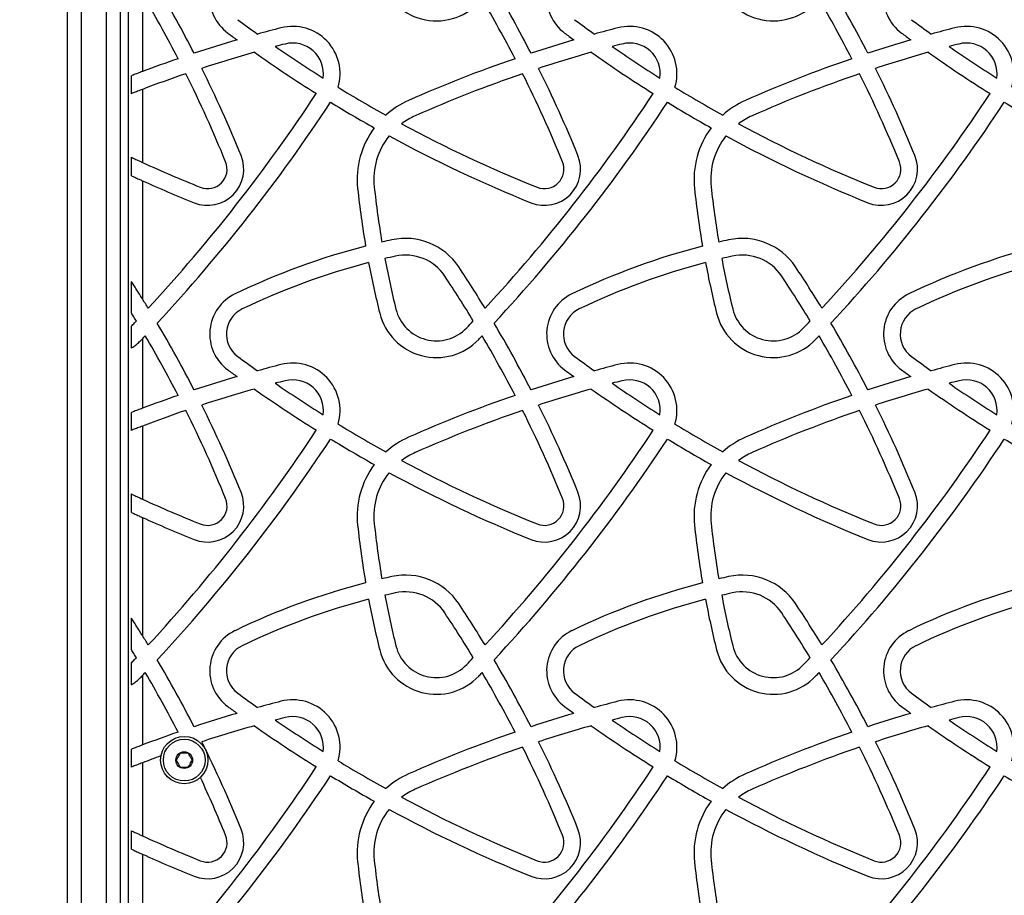
# Model space of a CAD drawing. Units: millimetres. Extents: x 83 to 11716, y 905 to 8940.
# Drawn here: x 4129 to 4483, y 3712 to 4027 of the extents above; entities that cross this region are included whole.
import ezdxf

# ---------------------------------------------------------------- set-up
doc = ezdxf.new("R2010")
doc.units = ezdxf.units.MM

msp = doc.modelspace()

# ---------------------------------------------------------------- linework, layer by layer
at = {"linetype": 'Continuous', "lineweight": 25, "ltscale": 50}
for p, q in [((4168.55, 3577), (4168.55, 4416)), ((4151.59, 4187.33), (4151.59, 3538.07)), ((4160.59, 3538.07), (4160.59, 4187.33)), ((4146.59, 3537.53), (4146.59, 4187.2)), ((4165.59, 4187.2), (4165.59, 3570.45)), ((4173.55, 4033.39), (4173.55, 4008.44)), ((4169.55, 4000.48), (4169.55, 4006.92)), ((4173.55, 4002.03), (4173.55, 3975.78)), ((4169.55, 3971.01), (4169.55, 3977.63)), ((4173.55, 3969.19), (4173.55, 3926.72)), ((4169.55, 3921.78), (4169.55, 3933.02)), ((4169.55, 3909.03), (4169.55, 3916.89)), ((4173.34, 3912.17), (4173.55, 3912.39)), ((4173.55, 3912.39), (4173.55, 3887.44)), ((4169.55, 3879.48), (4169.55, 3885.92)), ((4173.55, 3881.03), (4173.55, 3854.78)), ((4169.55, 3850.01), (4169.55, 3856.63)), ((4173.55, 3848.19), (4173.55, 3805.72)), ((4169.55, 3800.78), (4169.55, 3812.02)), ((4169.55, 3788.03), (4169.55, 3795.89)), ((4173.34, 3791.17), (4173.55, 3791.39)), ((4173.55, 3791.39), (4173.55, 3766.44)), ((4169.55, 3758.48), (4169.55, 3764.92)), ((4173.55, 3760.03), (4173.55, 3733.78)), ((4169.55, 3729.01), (4169.55, 3735.63)), ((4173.55, 3727.19), (4173.55, 3684.72))]:
    msp.add_line(p, q, dxfattribs=at)
at = {"linetype": 'Continuous', "lineweight": 25, "ltscale": 2500}
for radius in [8.5, 7.5, 3]:
    msp.add_circle((4188.55, 3761), radius, dxfattribs=at)
for centre, radius, start, end in [((4213.72, 4035.1), 16, 115.7287, 233.4222), ((4334.72, 4035.1), 16, 115.7287, 233.4222), ((4455.72, 4035.1), 16, 115.7287, 233.4222), ((4279.14, 4047.65), 21, 193.96, 316.3786), ((4400.14, 4047.65), 21, 193.96, 316.3786), ((3787.36, 3807.05), 455.04, 27.1924, 30.6481), ((3908.36, 3807.05), 455.04, 27.1924, 30.6481), ((4029.36, 3807.05), 455.04, 27.1924, 30.6481), ((3787.36, 3807.05), 449.04, 27.3077, 30.4256), ((3908.36, 3807.05), 449.04, 27.3077, 30.4256), ((4029.36, 3807.05), 449.04, 27.3077, 30.4256), ((4495.38, 4414.65), 482.64, 233.4222, 234.4666), ((4227.52, 4007.66), 17, 343.2543, 104.3874), ((4616.38, 4414.65), 482.64, 233.4222, 234.4666), ((4348.52, 4007.66), 17, 343.2543, 104.3874), ((4737.38, 4414.65), 482.64, 233.4222, 234.4666), ((4469.52, 4007.66), 17, 343.2543, 104.3874), ((4495.38, 4414.65), 488.64, 233.4222, 233.9075), ((4342.41, 3559.77), 479.4, 104.3874, 105.4285), ((4616.38, 4414.65), 488.64, 233.4222, 233.9075), ((4463.41, 3559.77), 479.4, 104.3874, 105.4285), ((4737.38, 4414.65), 488.64, 233.4222, 233.9075), ((4584.41, 3559.77), 479.4, 104.3874, 105.4285), ((4342.41, 3559.77), 479.4, 106.3422, 108.2717), ((4342.41, 3559.77), 473.4, 104.3874, 104.8272), ((4227.52, 4007.66), 11, 351.8618, 104.3874), ((4463.41, 3559.77), 479.4, 106.3422, 108.2717), ((4463.41, 3559.77), 473.4, 104.3874, 104.8272), ((4348.52, 4007.66), 11, 351.8618, 104.3874), ((4584.41, 3559.77), 479.4, 106.3422, 108.2717), ((4584.41, 3559.77), 473.4, 104.3874, 104.8272), ((4469.52, 4007.66), 11, 351.8618, 104.3874), ((4342.41, 3559.77), 473.4, 105.7724, 108.1627), ((4495.38, 4414.65), 488.64, 234.804, 237.9391), ((4495.38, 4414.65), 482.64, 235.3937, 237.8307), ((4463.41, 3559.77), 473.4, 105.7724, 108.1627), ((4616.38, 4414.65), 488.64, 234.804, 237.9391), ((4616.38, 4414.65), 482.64, 235.3937, 237.8307), ((4584.41, 3559.77), 473.4, 105.7724, 108.1627), ((4737.38, 4414.65), 488.64, 234.804, 237.9391), ((4737.38, 4414.65), 482.64, 235.3937, 237.8307), ((4342.41, 3559.77), 479.4, 108.997, 110.6244), ((4463.41, 3559.77), 479.4, 108.997, 113.9121), ((4584.41, 3559.77), 479.4, 108.997, 113.9121), ((4342.41, 3559.77), 473.4, 108.8959, 110.8979), ((3787.36, 3807.05), 449.04, 22.0993, 26.5346), ((3787.36, 3807.05), 455.04, 22.0993, 26.4284), ((4463.41, 3559.77), 473.4, 108.8959, 113.9121), ((3908.36, 3807.05), 449.04, 22.0993, 26.5346), ((3908.36, 3807.05), 455.04, 22.0993, 26.4284), ((4584.41, 3559.77), 473.4, 108.8959, 113.9121), ((4029.36, 3807.05), 449.04, 22.0993, 26.5346), ((4029.36, 3807.05), 455.04, 22.0993, 26.4284), ((3732.66, 4332.14), 602.75, 317.29862, 326.62286), ((4495.38, 4414.65), 482.64, 238.5835, 240.9427), ((3853.66, 4332.14), 602.75, 317.29862, 326.62286), ((4616.38, 4414.65), 482.64, 238.5835, 240.9427), ((3974.66, 4332.14), 602.75, 317.29862, 326.62286), ((3732.66, 4332.14), 608.75, 317.13401, 326.63931), ((4495.38, 4414.65), 488.64, 238.643, 240.7758), ((4281.66, 3969.68), 31, 113.9121, 131.8829), ((3853.66, 4332.14), 608.75, 317.13401, 326.63931), ((4616.38, 4414.65), 488.64, 238.643, 240.7758), ((4402.66, 3969.68), 31, 113.9121, 131.8829), ((3974.66, 4332.14), 608.75, 317.13401, 326.63931), ((4737.38, 4414.65), 488.64, 238.643, 240.7758), ((4281.66, 3969.68), 25, 113.9121, 126.9476), ((4495.38, 4414.65), 482.64, 241.7097, 248.0948), ((4402.66, 3969.68), 25, 113.9121, 126.9476), ((4616.38, 4414.65), 482.64, 241.7097, 248.0948), ((4281.66, 3969.68), 31, 143.2955, 186.0989), ((4402.66, 3969.68), 31, 143.2955, 186.0989), ((4281.66, 3969.68), 25, 141.3983, 186.0989), ((4495.38, 4414.65), 488.64, 241.4876, 248.0948), ((4402.66, 3969.68), 25, 141.3983, 186.0989), ((4616.38, 4414.65), 488.64, 241.4876, 248.0948), ((4374.38, 4414.65), 482.64, 245.4115, 248.0948), ((4196.93, 3973.35), 13, 248.0948, 22.0993), ((4196.93, 3973.35), 7, 248.0948, 22.0993), ((4317.93, 3973.35), 13, 248.0948, 22.0993), ((4317.93, 3973.35), 7, 248.0948, 22.0993), ((4438.93, 3973.35), 13, 248.0948, 22.0993), ((4438.93, 3973.35), 7, 248.0948, 22.0993), ((4374.38, 4414.65), 488.64, 245.733, 248.0948), ((4580.79, 4001.64), 331.83, 186.0989, 189.7049), ((4580.79, 4001.64), 325.83, 186.0989, 189.6288), ((4701.79, 4001.64), 331.83, 186.0989, 189.7049), ((4701.79, 4001.64), 325.83, 186.0989, 189.6288), ((4317.73, 3698.28), 255.57, 102.3462, 103.1575), ((4268, 3925.47), 23, 33.6531, 102.3462), ((4438.73, 3698.28), 255.57, 102.3462, 103.1575), ((4389, 3925.47), 23, 33.6531, 102.3462), ((4317.73, 3698.28), 255.57, 104.5062, 115.7287), ((4438.73, 3698.28), 255.57, 104.5062, 115.7287), ((4559.73, 3698.28), 255.57, 104.5062, 115.7287), ((4317.73, 3698.28), 249.57, 104.6093, 115.7287), ((4580.79, 4001.64), 331.83, 190.7439, 193.96), ((4317.73, 3698.28), 249.57, 102.3462, 103.2297), ((4580.79, 4001.64), 325.83, 190.6854, 193.96), ((4268, 3925.47), 17, 33.6531, 102.3462), ((4438.73, 3698.28), 249.57, 104.6093, 115.7287), ((4701.79, 4001.64), 331.83, 190.7439, 193.96), ((4438.73, 3698.28), 249.57, 102.3462, 103.2297), ((4701.79, 4001.64), 325.83, 190.6854, 193.96), ((4389, 3925.47), 17, 33.6531, 102.3462), ((4559.73, 3698.28), 249.57, 104.6093, 115.7287), ((3908.36, 3686.05), 455.04, 31.4347, 33.6531), ((4029.36, 3686.05), 455.04, 31.4347, 33.6531), ((3908.36, 3686.05), 449.04, 31.2213, 33.6531), ((4029.36, 3686.05), 449.04, 31.2213, 33.6531), ((3787.36, 3686.05), 455.04, 31.4347, 31.9307), ((4213.72, 3914.1), 16, 115.7287, 233.4222), ((4334.72, 3914.1), 16, 115.7287, 233.4222), ((4455.72, 3914.1), 16, 115.7287, 233.4222), ((4213.72, 3914.1), 10, 115.7287, 233.4222), ((4279.14, 3926.65), 15, 193.96, 316.3786), ((4334.72, 3914.1), 10, 115.7287, 233.4222), ((4400.14, 3926.65), 15, 193.96, 316.3786), ((4455.72, 3914.1), 10, 115.7287, 233.4222), ((4279.14, 3926.65), 21, 193.96, 316.3786), ((3853.66, 4332.14), 602.75, 316.37858, 316.70625), ((4400.14, 3926.65), 21, 193.96, 316.3786), ((3974.66, 4332.14), 602.75, 316.37858, 316.70625), ((3787.36, 3686.05), 455.04, 27.1924, 30.6481), ((3908.36, 3686.05), 455.04, 27.1924, 30.6481), ((4029.36, 3686.05), 455.04, 27.1924, 30.6481), ((3732.66, 4332.14), 608.75, 316.40702, 316.54564), ((3787.36, 3686.05), 449.04, 27.3077, 30.4256), ((3853.66, 4332.14), 608.75, 316.37858, 316.54564), ((3908.36, 3686.05), 449.04, 27.3077, 30.4256), ((3974.66, 4332.14), 608.75, 316.37858, 316.54564), ((4029.36, 3686.05), 449.04, 27.3077, 30.4256), ((4495.38, 4293.65), 482.64, 233.4222, 234.4666), ((4616.38, 4293.65), 482.64, 233.4222, 234.4666), ((4737.38, 4293.65), 482.64, 233.4222, 234.4666), ((4495.38, 4293.65), 488.64, 233.4222, 233.9075), ((4342.41, 3438.77), 479.4, 104.3874, 105.4285), ((4227.52, 3886.66), 17, 343.2543, 104.3874), ((4616.38, 4293.65), 488.64, 233.4222, 233.9075), ((4463.41, 3438.77), 479.4, 104.3874, 105.4285), ((4348.52, 3886.66), 17, 343.2543, 104.3874), ((4737.38, 4293.65), 488.64, 233.4222, 233.9075), ((4584.41, 3438.77), 479.4, 104.3874, 105.4285), ((4469.52, 3886.66), 17, 343.2543, 104.3874), ((4342.41, 3438.77), 479.4, 106.3422, 108.2717), ((4342.41, 3438.77), 473.4, 104.3874, 104.8272), ((4227.52, 3886.66), 11, 351.8618, 104.3874), ((4463.41, 3438.77), 479.4, 106.3422, 108.2717), ((4463.41, 3438.77), 473.4, 104.3874, 104.8272), ((4348.52, 3886.66), 11, 351.8618, 104.3874), ((4584.41, 3438.77), 479.4, 106.3422, 108.2717), ((4584.41, 3438.77), 473.4, 104.3874, 104.8272), ((4469.52, 3886.66), 11, 351.8618, 104.3874), ((4342.41, 3438.77), 473.4, 105.7724, 108.1627), ((4495.38, 4293.65), 488.64, 234.804, 237.9391), ((4495.38, 4293.65), 482.64, 235.3937, 237.8307), ((4463.41, 3438.77), 473.4, 105.7724, 108.1627), ((4616.38, 4293.65), 488.64, 234.804, 237.9391), ((4616.38, 4293.65), 482.64, 235.3937, 237.8307), ((4584.41, 3438.77), 473.4, 105.7724, 108.1627), ((4737.38, 4293.65), 488.64, 234.804, 237.9391), ((4737.38, 4293.65), 482.64, 235.3937, 237.8307), ((4342.41, 3438.77), 479.4, 108.997, 110.6244), ((4463.41, 3438.77), 479.4, 108.997, 113.9121), ((4584.41, 3438.77), 479.4, 108.997, 113.9121), ((4342.41, 3438.77), 473.4, 108.8959, 110.8979), ((3787.36, 3686.05), 449.04, 22.0993, 26.5346), ((3787.36, 3686.05), 455.04, 22.0993, 26.4284), ((4463.41, 3438.77), 473.4, 108.8959, 113.9121), ((3908.36, 3686.05), 449.04, 22.0993, 26.5346), ((3908.36, 3686.05), 455.04, 22.0993, 26.4284), ((4584.41, 3438.77), 473.4, 108.8959, 113.9121), ((4029.36, 3686.05), 449.04, 22.0993, 26.5346), ((4029.36, 3686.05), 455.04, 22.0993, 26.4284), ((4495.38, 4293.65), 482.64, 238.5835, 240.9427), ((4616.38, 4293.65), 482.64, 238.5835, 240.9427), ((3732.66, 4211.14), 602.75, 317.29862, 326.62286), ((3732.66, 4211.14), 608.75, 317.13401, 326.63931), ((4495.38, 4293.65), 488.64, 238.643, 240.7758), ((4281.66, 3848.68), 31, 113.9121, 131.8829), ((3853.66, 4211.14), 602.75, 317.29862, 326.62286), ((3853.66, 4211.14), 608.75, 317.13401, 326.63931), ((4616.38, 4293.65), 488.64, 238.643, 240.7758), ((4402.66, 3848.68), 31, 113.9121, 131.8829), ((3974.66, 4211.14), 602.75, 317.29862, 326.62286), ((3974.66, 4211.14), 608.75, 317.13401, 326.63931), ((4737.38, 4293.65), 488.64, 238.643, 240.7758), ((4281.66, 3848.68), 25, 113.9121, 126.9476), ((4402.66, 3848.68), 25, 113.9121, 126.9476), ((4281.66, 3848.68), 31, 143.2955, 186.0989), ((4495.38, 4293.65), 482.64, 241.7097, 248.0948), ((4402.66, 3848.68), 31, 143.2955, 186.0989), ((4616.38, 4293.65), 482.64, 241.7097, 248.0948), ((4281.66, 3848.68), 25, 141.3983, 186.0989), ((4495.38, 4293.65), 488.64, 241.4876, 248.0948), ((4402.66, 3848.68), 25, 141.3983, 186.0989), ((4616.38, 4293.65), 488.64, 241.4876, 248.0948), ((4196.93, 3852.35), 13, 248.0948, 22.0993), ((4196.93, 3852.35), 7, 248.0948, 22.0993), ((4317.93, 3852.35), 13, 248.0948, 22.0993), ((4317.93, 3852.35), 7, 248.0948, 22.0993), ((4438.93, 3852.35), 13, 248.0948, 22.0993), ((4438.93, 3852.35), 7, 248.0948, 22.0993), ((4374.38, 4293.65), 482.64, 245.4115, 248.0948), ((4374.38, 4293.65), 488.64, 245.733, 248.0948), ((4580.79, 3880.64), 331.83, 186.0989, 189.7049), ((4580.79, 3880.64), 325.83, 186.0989, 189.6288), ((4701.79, 3880.64), 331.83, 186.0989, 189.7049), ((4701.79, 3880.64), 325.83, 186.0989, 189.6288), ((4317.73, 3577.28), 255.57, 102.3462, 103.1575), ((4268, 3804.47), 23, 33.6531, 102.3462), ((4438.73, 3577.28), 255.57, 102.3462, 103.1575), ((4389, 3804.47), 23, 33.6531, 102.3462), ((4317.73, 3577.28), 255.57, 104.5062, 115.7287), ((4438.73, 3577.28), 255.57, 104.5062, 115.7287), ((4559.73, 3577.28), 255.57, 104.5062, 115.7287), ((4317.73, 3577.28), 249.57, 102.3462, 103.2297), ((4580.79, 3880.64), 325.83, 190.6854, 193.96), ((4268, 3804.47), 17, 33.6531, 102.3462), ((4438.73, 3577.28), 249.57, 102.3462, 103.2297), ((4701.79, 3880.64), 325.83, 190.6854, 193.96), ((4389, 3804.47), 17, 33.6531, 102.3462), ((4317.73, 3577.28), 249.57, 104.6093, 115.7287), ((4580.79, 3880.64), 331.83, 190.7439, 193.96), ((3908.36, 3565.05), 455.04, 31.4347, 33.6531), ((4438.73, 3577.28), 249.57, 104.6093, 115.7287), ((4701.79, 3880.64), 331.83, 190.7439, 193.96), ((4029.36, 3565.05), 455.04, 31.4347, 33.6531), ((4559.73, 3577.28), 249.57, 104.6093, 115.7287), ((3908.36, 3565.05), 449.04, 31.2213, 33.6531), ((4029.36, 3565.05), 449.04, 31.2213, 33.6531), ((3787.36, 3565.05), 455.04, 31.4347, 31.9307), ((4213.72, 3793.1), 16, 115.7287, 233.4222), ((4334.72, 3793.1), 16, 115.7287, 233.4222), ((4455.72, 3793.1), 16, 115.7287, 233.4222), ((4213.72, 3793.1), 10, 115.7287, 233.4222), ((4279.14, 3805.65), 15, 193.96, 316.3786), ((4334.72, 3793.1), 10, 115.7287, 233.4222), ((4400.14, 3805.65), 15, 193.96, 316.3786), ((4455.72, 3793.1), 10, 115.7287, 233.4222), ((4279.14, 3805.65), 21, 193.96, 316.3786), ((4400.14, 3805.65), 21, 193.96, 316.3786), ((3787.36, 3565.05), 455.04, 27.1924, 30.6481), ((3853.66, 4211.14), 602.75, 316.37858, 316.70625), ((3908.36, 3565.05), 455.04, 27.1924, 30.6481), ((3974.66, 4211.14), 602.75, 316.37858, 316.70625), ((4029.36, 3565.05), 455.04, 27.1924, 30.6481), ((3732.66, 4211.14), 608.75, 316.40702, 316.54564), ((3787.36, 3565.05), 449.04, 27.3077, 30.4256), ((3853.66, 4211.14), 608.75, 316.37858, 316.54564), ((3908.36, 3565.05), 449.04, 27.3077, 30.4256), ((3974.66, 4211.14), 608.75, 316.37858, 316.54564), ((4029.36, 3565.05), 449.04, 27.3077, 30.4256), ((4495.38, 4172.65), 482.64, 233.4222, 234.4666), ((4616.38, 4172.65), 482.64, 233.4222, 234.4666), ((4737.38, 4172.65), 482.64, 233.4222, 234.4666), ((4342.41, 3317.77), 479.4, 104.3874, 105.4285), ((4227.52, 3765.66), 17, 343.2543, 104.3874), ((4463.41, 3317.77), 479.4, 104.3874, 105.4285), ((4348.52, 3765.66), 17, 343.2543, 104.3874), ((4584.41, 3317.77), 479.4, 104.3874, 105.4285), ((4469.52, 3765.66), 17, 343.2543, 104.3874), ((4342.41, 3317.77), 479.4, 106.3422, 108.2717), ((4495.38, 4172.65), 488.64, 233.4222, 233.9075), ((4463.41, 3317.77), 479.4, 106.3422, 108.2717), ((4616.38, 4172.65), 488.64, 233.4222, 233.9075), ((4584.41, 3317.77), 479.4, 106.3422, 108.2717), ((4737.38, 4172.65), 488.64, 233.4222, 233.9075), ((4342.41, 3317.77), 473.4, 104.3874, 104.8272), ((4495.38, 4172.65), 482.64, 235.3937, 237.8307), ((4227.52, 3765.66), 11, 351.8618, 104.3874), ((4463.41, 3317.77), 473.4, 104.3874, 104.8272), ((4616.38, 4172.65), 482.64, 235.3937, 237.8307), ((4348.52, 3765.66), 11, 351.8618, 104.3874), ((4584.41, 3317.77), 473.4, 104.3874, 104.8272), ((4737.38, 4172.65), 482.64, 235.3937, 237.8307), ((4469.52, 3765.66), 11, 351.8618, 104.3874), ((4342.41, 3317.77), 479.4, 108.997, 110.6244), ((4342.41, 3317.77), 473.4, 105.7724, 108.1627), ((4495.38, 4172.65), 488.64, 234.804, 237.9391), ((4463.41, 3317.77), 479.4, 108.997, 113.9121), ((4463.41, 3317.77), 473.4, 105.7724, 108.1627), ((4616.38, 4172.65), 488.64, 234.804, 237.9391), ((4584.41, 3317.77), 479.4, 108.997, 113.9121), ((4584.41, 3317.77), 473.4, 105.7724, 108.1627), ((4737.38, 4172.65), 488.64, 234.804, 237.9391), ((3787.36, 3565.05), 455.04, 22.0993, 26.4284), ((3908.36, 3565.05), 455.04, 22.0993, 26.4284), ((4029.36, 3565.05), 455.04, 22.0993, 26.4284), ((4463.41, 3317.77), 473.4, 108.8959, 113.9121), ((3908.36, 3565.05), 449.04, 22.0993, 26.5346), ((4584.41, 3317.77), 473.4, 108.8959, 113.9121), ((4029.36, 3565.05), 449.04, 22.0993, 26.5346), ((4342.41, 3317.77), 473.4, 110.0409, 110.8979), ((4495.38, 4172.65), 482.64, 238.5835, 240.9427), ((4616.38, 4172.65), 482.64, 238.5835, 240.9427), ((3732.66, 4090.14), 602.75, 317.29862, 326.62286), ((4281.66, 3727.68), 31, 113.9121, 131.8829), ((3853.66, 4090.14), 602.75, 317.29862, 326.62286), ((4402.66, 3727.68), 31, 113.9121, 131.8829), ((3974.66, 4090.14), 602.75, 317.29862, 326.62286), ((3732.66, 4090.14), 608.75, 317.13401, 326.63931), ((3787.36, 3565.05), 449.04, 22.0993, 24.9947), ((4495.38, 4172.65), 488.64, 238.643, 240.7758), ((3853.66, 4090.14), 608.75, 317.13401, 326.63931), ((4616.38, 4172.65), 488.64, 238.643, 240.7758), ((3974.66, 4090.14), 608.75, 317.13401, 326.63931), ((4737.38, 4172.65), 488.64, 238.643, 240.7758), ((4281.66, 3727.68), 25, 113.9121, 126.9476), ((4402.66, 3727.68), 25, 113.9121, 126.9476), ((4281.66, 3727.68), 31, 143.2955, 186.0989), ((4495.38, 4172.65), 482.64, 241.7097, 248.0948), ((4402.66, 3727.68), 31, 143.2955, 186.0989), ((4616.38, 4172.65), 482.64, 241.7097, 248.0948), ((4281.66, 3727.68), 25, 141.3983, 186.0989), ((4495.38, 4172.65), 488.64, 241.4876, 248.0948), ((4402.66, 3727.68), 25, 141.3983, 186.0989), ((4616.38, 4172.65), 488.64, 241.4876, 248.0948), ((4196.93, 3731.35), 13, 248.0948, 22.0993), ((4317.93, 3731.35), 13, 248.0948, 22.0993), ((4438.93, 3731.35), 13, 248.0948, 22.0993), ((4374.38, 4172.65), 482.64, 245.4115, 248.0948), ((4196.93, 3731.35), 7, 248.0948, 22.0993), ((4317.93, 3731.35), 7, 248.0948, 22.0993), ((4438.93, 3731.35), 7, 248.0948, 22.0993), ((4374.38, 4172.65), 488.64, 245.733, 248.0948), ((4580.79, 3759.64), 331.83, 186.0989, 189.7049), ((4580.79, 3759.64), 325.83, 186.0989, 189.6288), ((4701.79, 3759.64), 331.83, 186.0989, 189.7049), ((4701.79, 3759.64), 325.83, 186.0989, 189.6288)]:
    msp.add_arc(centre, radius, start, end, dxfattribs=at)
at = {"linetype": 'Continuous', "lineweight": 25, "ltscale": 50}
for points, knots in [([(4173.55, 4008.44), (4172.96, 4008.22), (4171.77, 4007.77), (4170.4, 4007.24), (4169.78, 4007), (4169.55, 4006.92)], [0, 0, 0, 0, 0.389514, 0.779441, 1, 1, 1, 1]), ([(4173.55, 4002.03), (4172.96, 4001.8), (4171.77, 4001.34), (4170.4, 4000.81), (4169.77, 4000.56), (4169.55, 4000.48)], [0, 0, 0, 0, 0.390278, 0.780968, 1, 1, 1, 1]), ([(4169.55, 3977.63), (4169.95, 3977.44), (4170.74, 3977.07), (4172.2, 3976.4), (4173.15, 3975.96), (4173.55, 3975.78)], [0, 0, 0, 0, 0.367348, 0.733724, 1, 1, 1, 1]), ([(4169.55, 3971.01), (4169.95, 3970.83), (4170.74, 3970.46), (4172.19, 3969.8), (4173.15, 3969.37), (4173.55, 3969.19)], [0, 0, 0, 0, 0.367233, 0.733528, 1, 1, 1, 1]), ([(2479.01, 3940.2), (2482.09, 3938.04), (2493.11, 3930.29), (2512.27, 3917.24), (2536.46, 3901.03), (2560.83, 3885.1), (2585.36, 3869.44), (2610.05, 3854.05), (2634.9, 3838.93), (2659.89, 3824.09), (2685.04, 3809.52), (2710.34, 3795.22), (2735.78, 3781.21), (2761.36, 3767.47), (2787.08, 3754.02), (2812.94, 3740.84), (2838.93, 3727.96), (2865.06, 3715.35), (2891.3, 3703.04), (2917.68, 3691.01), (2944.17, 3679.27), (2970.79, 3667.83), (2997.52, 3656.67), (3024.36, 3645.81), (3051.31, 3635.25), (3078.37, 3624.98), (3105.53, 3615), (3132.79, 3605.33), (3160.15, 3595.96), (3187.61, 3586.88), (3215.15, 3578.11), (3242.79, 3569.64), (3270.5, 3561.47), (3298.3, 3553.61), (3326.18, 3546.05), (3354.14, 3538.8), (3382.17, 3531.85), (3410.26, 3525.22), (3438.43, 3518.89), (3466.65, 3512.87), (3494.94, 3507.16), (3523.28, 3501.76), (3551.68, 3496.67), (3580.13, 3491.89), (3608.62, 3487.43), (3637.16, 3483.27), (3665.74, 3479.43), (3694.36, 3475.91), (3723.01, 3472.7), (3751.69, 3469.8), (3780.41, 3467.21), (3809.14, 3464.94), (3837.9, 3462.99), (3866.67, 3461.35), (3895.47, 3460.03), (3924.27, 3459.02), (3953.08, 3458.33), (3981.9, 3457.96), (4010.72, 3457.9), (4039.54, 3458.15), (4068.35, 3458.72), (4097.16, 3459.62), (4119.72, 3460.52), (4132.68, 3461.22), (4136.05, 3461.4)], [0, 0, 0, 0, 0.006377, 0.0228423, 0.0393076, 0.0557727, 0.0722379, 0.088703, 0.105168, 0.121633, 0.1380979, 0.1545628, 0.1710277, 0.1874924, 0.2039572, 0.2204219, 0.2368865, 0.2533511, 0.2698156, 0.2862801, 0.3027446, 0.319209, 0.3356733, 0.3521375, 0.3686018, 0.3850661, 0.4015303, 0.4179943, 0.4344585, 0.4509225, 0.4673865, 0.4838505, 0.5003144, 0.5167784, 0.5332422, 0.549706, 0.5661698, 0.5826336, 0.5990974, 0.6155611, 0.6320248, 0.6484884, 0.6649521, 0.6814157, 0.6978793, 0.7143429, 0.7308064, 0.7472699, 0.7637334, 0.7801969, 0.7966604, 0.8131239, 0.8295874, 0.8460508, 0.8625143, 0.8789777, 0.8954411, 0.9119046, 0.928368, 0.9448314, 0.9612948, 0.9777582, 0.9942217, 1, 1, 1, 1]), ([(4173.55, 3926.72), (4173.11, 3927.43), (4172.21, 3928.86), (4170.99, 3930.79), (4170.09, 3932.18), (4169.68, 3932.82), (4169.55, 3933.02)], [0, 0, 0, 0, 0.319831, 0.647664, 0.89093, 1, 1, 1, 1]), ([(4171.37, 3918.81), (4171.24, 3919.03), (4170.78, 3919.79), (4170.15, 3920.81), (4169.7, 3921.53), (4169.55, 3921.78)], [0, 0, 0, 0, 0.2069225, 0.7265356, 1, 1, 1, 1]), ([(4169.55, 3916.89), (4169.74, 3917.09), (4170.28, 3917.66), (4170.94, 3918.36), (4171.37, 3918.81)], [0, 0, 0, 0, 0.350745, 1, 1, 1, 1]), ([(4169.55, 3909.03), (4169.94, 3909.28), (4170.71, 3909.8), (4172.08, 3910.91), (4172.93, 3911.76), (4173.34, 3912.17)], [0, 0, 0, 0, 0.340565, 0.679203, 1, 1, 1, 1]), ([(4173.55, 3887.44), (4172.96, 3887.22), (4171.77, 3886.77), (4170.4, 3886.24), (4169.78, 3886), (4169.55, 3885.92)], [0, 0, 0, 0, 0.389516, 0.779441, 1, 1, 1, 1]), ([(4173.55, 3881.03), (4172.96, 3880.8), (4171.77, 3880.34), (4170.4, 3879.81), (4169.77, 3879.56), (4169.55, 3879.48)], [0, 0, 0, 0, 0.390275, 0.780968, 1, 1, 1, 1]), ([(4169.55, 3856.63), (4169.95, 3856.44), (4170.74, 3856.07), (4172.2, 3855.4), (4173.15, 3854.96), (4173.55, 3854.78)], [0, 0, 0, 0, 0.367346, 0.733722, 1, 1, 1, 1]), ([(4169.55, 3850.01), (4169.95, 3849.83), (4170.74, 3849.46), (4172.19, 3848.8), (4173.15, 3848.37), (4173.55, 3848.19)], [0, 0, 0, 0, 0.367232, 0.733528, 1, 1, 1, 1]), ([(4173.55, 3805.72), (4173.11, 3806.43), (4172.21, 3807.86), (4170.99, 3809.79), (4170.09, 3811.18), (4169.68, 3811.82), (4169.55, 3812.02)], [0, 0, 0, 0, 0.319831, 0.647664, 0.89093, 1, 1, 1, 1]), ([(4171.37, 3797.81), (4171.24, 3798.03), (4170.78, 3798.79), (4170.15, 3799.81), (4169.7, 3800.53), (4169.55, 3800.78)], [0, 0, 0, 0, 0.206929, 0.726542, 1, 1, 1, 1]), ([(4169.55, 3795.89), (4169.74, 3796.09), (4170.28, 3796.66), (4170.94, 3797.36), (4171.37, 3797.81)], [0, 0, 0, 0, 0.350747, 1, 1, 1, 1]), ([(4169.55, 3788.03), (4169.94, 3788.28), (4170.71, 3788.8), (4172.08, 3789.91), (4172.93, 3790.76), (4173.34, 3791.17)], [0, 0, 0, 0, 0.340565, 0.679203, 1, 1, 1, 1]), ([(4173.55, 3766.44), (4172.96, 3766.22), (4171.77, 3765.77), (4170.4, 3765.24), (4169.78, 3765), (4169.55, 3764.92)], [0, 0, 0, 0, 0.389516, 0.779441, 1, 1, 1, 1]), ([(4187.11, 3763.5), (4186.9, 3763.14), (4186.55, 3762.53), (4186.03, 3761.64), (4185.78, 3761.2), (4185.66, 3761)], [0, 0, 0, 0, 0.439126, 0.751368, 1, 1, 1, 1]), ([(4189.99, 3763.5), (4189.88, 3763.5), (4189.44, 3763.5), (4188.63, 3763.5), (4187.75, 3763.5), (4187.27, 3763.5), (4187.11, 3763.5)], [0, 0, 0, 0, 0.128567, 0.480157, 0.81507, 1, 1, 1, 1]), ([(4191.44, 3761), (4191.23, 3761.36), (4190.88, 3761.97), (4190.36, 3762.86), (4190.11, 3763.3), (4189.99, 3763.5)], [0, 0, 0, 0, 0.439126, 0.751368, 1, 1, 1, 1]), ([(4173.55, 3760.03), (4172.96, 3759.8), (4171.77, 3759.34), (4170.4, 3758.81), (4169.77, 3758.56), (4169.55, 3758.48)], [0, 0, 0, 0, 0.390277, 0.780968, 1, 1, 1, 1]), ([(4185.66, 3761), (4185.87, 3760.64), (4186.22, 3760.03), (4186.74, 3759.14), (4186.99, 3758.7), (4187.11, 3758.5)], [0, 0, 0, 0, 0.439126, 0.751368, 1, 1, 1, 1]), ([(4189.99, 3758.5), (4190.2, 3758.86), (4190.55, 3759.47), (4191.07, 3760.36), (4191.32, 3760.8), (4191.44, 3761)], [0, 0, 0, 0, 0.439126, 0.751368, 1, 1, 1, 1]), ([(4187.11, 3758.5), (4187.27, 3758.5), (4187.75, 3758.5), (4188.63, 3758.5), (4189.44, 3758.5), (4189.88, 3758.5), (4189.99, 3758.5)], [0, 0, 0, 0, 0.1849296, 0.5198428, 0.8714325, 1, 1, 1, 1]), ([(4169.55, 3735.63), (4169.95, 3735.44), (4170.74, 3735.07), (4172.2, 3734.4), (4173.15, 3733.96), (4173.55, 3733.78)], [0, 0, 0, 0, 0.367346, 0.733722, 1, 1, 1, 1]), ([(4169.55, 3729.01), (4169.95, 3728.83), (4170.74, 3728.46), (4172.19, 3727.8), (4173.15, 3727.37), (4173.55, 3727.19)], [0, 0, 0, 0, 0.367231, 0.733528, 1, 1, 1, 1])]:
    msp.add_open_spline(points, degree=3, knots=knots, dxfattribs=at)

doc.saveas('drawing.dxf')
